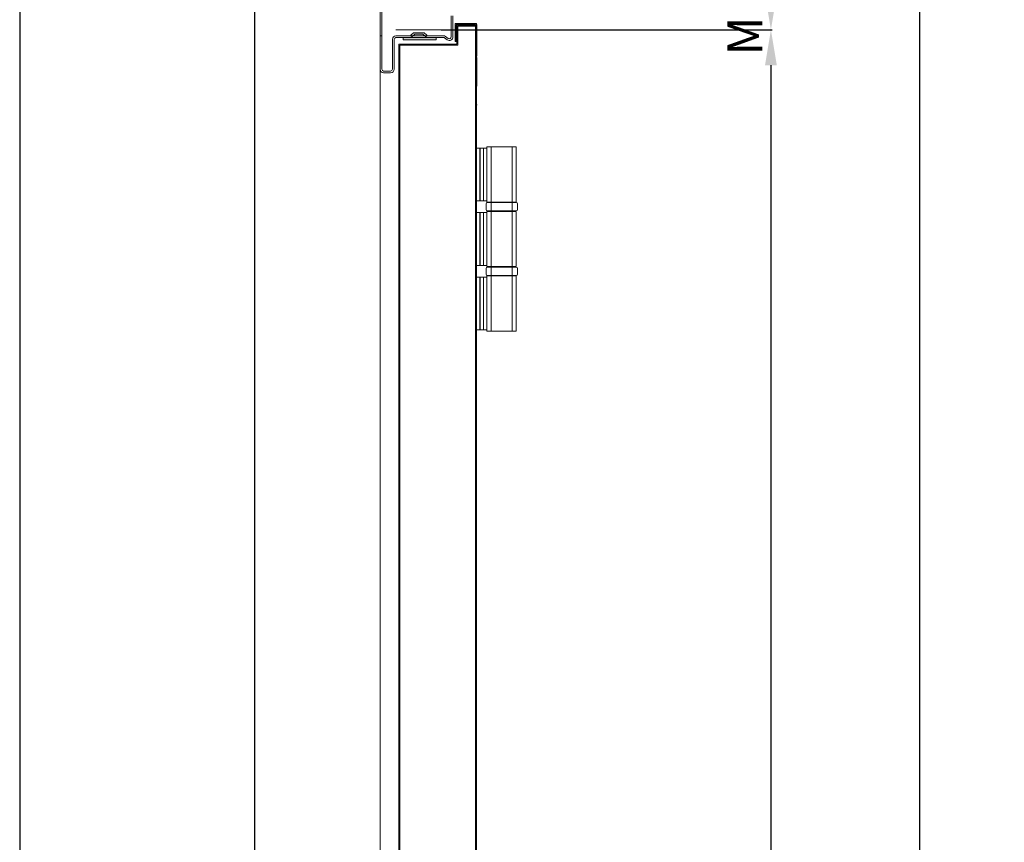
# Model space of a CAD drawing. Units: millimetres. Extents: x -56728 to 75456, y -11504 to -3167.
# Drawn here: x -11073 to -10235, y -5312 to -4611 of the extents above; entities that cross this region are included whole.
import ezdxf

# ---------------------------------------------------------------- set-up
doc = ezdxf.new("R2010")
doc.units = ezdxf.units.MM
for name, color, linetype in [('1', 1, 'Continuous'), ('8', 142, 'Continuous'), ('DEFAULT', 7, 'Continuous'), ('HILFSPUNKTE', 15, 'Continuous')]:
    doc.layers.add(name, color=color, linetype=linetype)
doc.styles.get("Standard").update_dxf_attribs({"font": 'ARIAL.TTF'})
doc.dimstyles.new('Novoferm', dxfattribs={"dimtxt": 30, "dimasz": 30, "dimexe": 1, "dimexo": 0.625, "dimgap": 3, "dimtad": 1, "dimdec": 0, "dimtxsty": 'Standard', "dimcen": 2.5, "dimclrd": 7, "dimclre": 7, "dimclrt": 30, "dimadec": 0, "dimazin": 0, "dimtfac": 1, "dimtdec": 0, "dimtmove": 0, "dimatfit": 3, "dimfxl": 1, "dimarcsym": 0})

# ---------------------------------------------------------------- blocks, each defined once
blk = doc.blocks.new('*D25')
at = {"color": 7, "lineweight": -2, "transparency": 16777216}
for p, q in [((-10633.68, -4510.94), (-10305.68, -4510.94)), ((-10306.68, -4540.94), (-10306.68, -6780.65)), ((-10697.83, -6810.65), (-10305.68, -6810.65))]:
    blk.add_line(p, q, dxfattribs=at)
at = {"color": 7, "transparency": 16777216}
for points in [[(-10311.68, -4540.94), (-10301.68, -4540.94), (-10306.68, -4510.94)], [(-10311.68, -6780.65), (-10301.68, -6780.65), (-10306.68, -6810.65)]]:
    blk.add_solid(points, dxfattribs=at)
at = {"layer": 'Defpoints', "color": 0, "transparency": 16777216}
for p in [(-10634.31, -4510.94), (-10698.46, -6810.65), (-10306.68, -6810.65)]:
    blk.add_point(p, dxfattribs=at)
at = {"color": 30, "transparency": 16777216, "insert": (-10329.36, -5635.3), "char_height": 30, "attachment_point": 5, "rotation": 90}
blk.add_mtext('ALTEZZA FORO MURO (H.F.M.)', dxfattribs=at)
blk = doc.blocks.new('*D18')
at = {"color": 7, "lineweight": -2, "transparency": 16777216}
for p, q in [((-10714.26, -4619.65), (-10432.35, -4619.65)), ((-10433.35, -4649.65), (-10433.35, -6739.8)), ((-10696.94, -6769.8), (-10432.35, -6769.8))]:
    blk.add_line(p, q, dxfattribs=at)
at = {"color": 7, "transparency": 16777216}
for points in [[(-10438.35, -4649.65), (-10428.35, -4649.65), (-10433.35, -4619.65)], [(-10438.35, -6739.8), (-10428.35, -6739.8), (-10433.35, -6769.8)]]:
    blk.add_solid(points, dxfattribs=at)
at = {"layer": 'Defpoints', "color": 0, "transparency": 16777216}
for p in [(-10714.88, -4619.65), (-10697.56, -6769.8), (-10433.35, -6769.8)]:
    blk.add_point(p, dxfattribs=at)
at = {"color": 30, "transparency": 16777216, "insert": (-10451.87, -5696.4), "char_height": 30, "attachment_point": 5, "rotation": 90}
blk.add_mtext('PEDONALE STANDARD= 2150', dxfattribs=at)
blk = doc.blocks.new('*D12')
at = {"color": 7, "lineweight": -2, "transparency": 16777216}
for p, q in [((-10872.68, -4510.94), (-10432.35, -4510.94)), ((-10433.35, -4540.94), (-10433.35, -4589.65)), ((-10563.61, -4619.65), (-10432.35, -4619.65))]:
    blk.add_line(p, q, dxfattribs=at)
at = {"color": 7, "transparency": 16777216}
for points in [[(-10438.35, -4540.94), (-10428.35, -4540.94), (-10433.35, -4510.94)], [(-10438.35, -4589.65), (-10428.35, -4589.65), (-10433.35, -4619.65)]]:
    blk.add_solid(points, dxfattribs=at)
at = {"layer": 'Defpoints', "color": 0, "transparency": 16777216}
for p in [(-10873.31, -4510.94), (-10564.23, -4619.65), (-10433.35, -4619.65)]:
    blk.add_point(p, dxfattribs=at)
at = {"color": 30, "transparency": 16777216, "insert": (-10451.67, -4565.3), "char_height": 30, "attachment_point": 5, "rotation": 90}
blk.add_mtext('MIN 100', dxfattribs=at)

msp = doc.modelspace()

# ---------------------------------------------------------------- hatches: boundary and pattern name
at = {"layer": 'DEFAULT', "linetype": 'Continuous', "lineweight": 0}
msp.add_hatch(color=1, dxfattribs=at).paths.add_polyline_path([(-10746.55, -4628.15), (-10746.55, -4626.15), (-10718.55, -4626.15), (-10718.55, -4628.15)])

# ---------------------------------------------------------------- linework, layer by layer
at = {"layer": '1'}
msp.add_line((-10684.31, -4615.04), (-10684.31, -4641.99), dxfattribs=at)
msp.add_line((-10684.31, -4615.04), (-10684.31, -4641.99), dxfattribs=at)
at = {"layer": '1', "linetype": 'Continuous'}
msp.add_line((-10684.31, -4642.99), (-10684.31, -4667.49), dxfattribs=at)
msp.add_line((-10684.31, -4642.99), (-10684.31, -4667.49), dxfattribs=at)
at = {"layer": '8'}
for p, q in [((-11073.31, -4510.94), (-11073.33, -6810.65)), ((-10873.31, -4510.94), (-10873.33, -6810.65))]:
    msp.add_line(p, q, dxfattribs=at)
at = {"layer": 'DEFAULT', "color": 1, "linetype": 'Continuous', "lineweight": 0}
for p, q in [((-10766.31, -4556.48), (-10766.31, -4624.65)), ((-10764.81, -4555.98), (-10764.81, -4624.65)), ((-10705.81, -4607.65), (-10705.81, -4625.65)), ((-10704.31, -4625.65), (-10704.31, -4607.65)), ((-10712.3, -4619.65), (-10752.81, -4619.65)), ((-10702.41, -4629.48), (-10702.41, -4614.18)), ((-10702.41, -4614.18), (-10684.31, -4614.18)), ((-10701.61, -4629.48), (-10701.61, -4614.98)), ((-10701.61, -4614.98), (-10685.11, -4614.98)), ((-10701.01, -4631.85), (-10701.01, -4615.55)), ((-10701.01, -4615.55), (-10685.21, -4615.55)), ((-10700.21, -4632.65), (-10700.21, -4616.35)), ((-10700.21, -4616.35), (-10685.21, -4616.35)), ((-10685.21, -4616.35), (-10685.21, -4615.55)), ((-10685.11, -6784.86), (-10685.11, -4614.98)), ((-10684.31, -4614.18), (-10684.31, -4624.65)), ((-10684.31, -6799.84), (-10684.31, -4614.18)), ((-10766.31, -4624.65), (-10766.31, -4653.15)), ((-10764.81, -4624.65), (-10766.31, -4624.65)), ((-10764.81, -4653.15), (-10764.81, -4624.65)), ((-10755.81, -4627.65), (-10755.81, -4653.15)), ((-10754.31, -4653.15), (-10754.31, -4627.65)), ((-10712.3, -4624.65), (-10752.81, -4624.65)), ((-10752.81, -4626.15), (-10712.3, -4626.15)), ((-10746.55, -4628.15), (-10746.55, -4626.15)), ((-10746.55, -4626.15), (-10718.55, -4626.15)), ((-10718.55, -4628.15), (-10746.55, -4628.15)), ((-10737.87, -4622.04), (-10740.04, -4624.21)), ((-10736.81, -4623.1), (-10738.98, -4625.27)), ((-10728.75, -4622.04), (-10737.87, -4622.04)), ((-10736.81, -4623.1), (-10729.81, -4623.1)), ((-10729.81, -4623.1), (-10727.64, -4625.27)), ((-10728.75, -4622.04), (-10726.58, -4624.21)), ((-10718.55, -4626.15), (-10718.55, -4628.15)), ((-10711.44, -4626.42), (-10709.03, -4628.1)), ((-10708.17, -4626.88), (-10710.58, -4625.19)), ((-10702.41, -4629.48), (-10701.61, -4629.48)), ((-10766.31, -6810.65), (-10766.31, -4631.85)), ((-10750.21, -6763.8), (-10750.21, -4631.85)), ((-10750.21, -4631.85), (-10701.01, -4631.85)), ((-10749.41, -6763.8), (-10749.41, -4632.65)), ((-10749.41, -4632.65), (-10700.21, -4632.65)), ((-10757.31, -4654.65), (-10763.31, -4654.65)), ((-10763.31, -4656.15), (-10757.31, -4656.15)), ((-10684.31, -4720.2), (-10684.31, -4765.2)), ((-10675.31, -4720.2), (-10684.31, -4720.2)), ((-10681.31, -4720.2), (-10681.31, -4765.2)), ((-10681.11, -4720.2), (-10681.11, -4765.2)), ((-10678.11, -4720.2), (-10678.11, -4765.2)), ((-10675.31, -4719.2), (-10675.31, -4766.2)), ((-10675.31, -4719.2), (-10650.31, -4719.2)), ((-10671.81, -4876.2), (-10671.81, -4719.2)), ((-10653.81, -4876.2), (-10653.81, -4719.2)), ((-10650.31, -4719.2), (-10650.31, -4766.2)), ((-10675.31, -4765.2), (-10684.31, -4765.2)), ((-10675.81, -4767.7), (-10675.81, -4772.7)), ((-10675.31, -4766.2), (-10650.31, -4766.2)), ((-10674.81, -4766.7), (-10650.31, -4766.7)), ((-10649.31, -4767.7), (-10649.31, -4772.7)), ((-10684.31, -4775.2), (-10684.31, -4820.2)), ((-10675.31, -4775.2), (-10684.31, -4775.2)), ((-10681.31, -4775.2), (-10681.31, -4820.2)), ((-10681.11, -4775.2), (-10681.11, -4820.2)), ((-10678.11, -4775.2), (-10678.11, -4820.2)), ((-10675.31, -4774.2), (-10675.31, -4821.2)), ((-10675.31, -4774.2), (-10650.31, -4774.2)), ((-10674.81, -4773.7), (-10650.31, -4773.7)), ((-10650.31, -4774.2), (-10650.31, -4821.2)), ((-10675.31, -4820.2), (-10684.31, -4820.2)), ((-10675.81, -4827.7), (-10675.81, -4822.7)), ((-10675.31, -4821.2), (-10650.31, -4821.2)), ((-10674.81, -4821.7), (-10650.31, -4821.7)), ((-10649.31, -4827.7), (-10649.31, -4822.7)), ((-10684.31, -4875.2), (-10684.31, -4830.2)), ((-10675.31, -4830.2), (-10684.31, -4830.2)), ((-10681.31, -4875.2), (-10681.31, -4830.2)), ((-10681.11, -4875.2), (-10681.11, -4830.2)), ((-10678.11, -4875.2), (-10678.11, -4830.2)), ((-10675.31, -4829.2), (-10675.31, -4876.2)), ((-10675.31, -4829.2), (-10650.31, -4829.2)), ((-10674.81, -4828.7), (-10650.31, -4828.7)), ((-10650.31, -4829.2), (-10650.31, -4876.2)), ((-10675.31, -4875.2), (-10684.31, -4875.2)), ((-10675.31, -4876.2), (-10650.31, -4876.2)), ((-10675.31, -4876.2), (-10650.31, -4876.2))]:
    msp.add_line(p, q, dxfattribs=at)
for centre, radius, start, end in [((-10752.81, -4627.65), 3, 90, 180), ((-10752.81, -4627.65), 1.5, 90, 180), ((-10741.1, -4623.15), 1.5, 270, 315), ((-10741.1, -4623.15), 3, 270, 315), ((-10725.51, -4623.15), 3, 225, 270), ((-10725.51, -4623.15), 1.5, 225, 270), ((-10712.3, -4627.65), 3, 55, 90), ((-10712.3, -4627.65), 1.5, 55, 90), ((-10707.31, -4625.65), 3, 235, 0), ((-10707.31, -4625.65), 1.5, 235, 0), ((-10763.31, -4653.15), 3, 180, 270), ((-10763.31, -4653.15), 1.5, 180, 270), ((-10757.31, -4653.15), 3, 270, 0), ((-10757.31, -4653.15), 1.5, 270, 0), ((-10674.81, -4767.7), 1, 90, 180), ((-10674.81, -4772.7), 1, 180, 270), ((-10650.31, -4767.7), 1, 0, 90), ((-10650.31, -4772.7), 1, 270, 0), ((-10674.81, -4822.7), 1, 90, 180), ((-10650.31, -4822.7), 1, 0, 90), ((-10674.81, -4827.7), 1, 180, 270), ((-10650.31, -4827.7), 1, 270, 0)]:
    msp.add_arc(centre, radius, start, end, dxfattribs=at)
at = {"layer": 'HILFSPUNKTE'}
for p in [(-10684.31, -4683.51), (-10684.31, -4683.51), (-10684.31, -4683.51), (-10684.31, -4683.51), (-10684.31, -4683.54), (-10684.31, -4683.54)]:
    msp.add_point(p, dxfattribs=at)

# ---------------------------------------------------------------- dimensions: what is measured, and where the dimension line sits
for base, p1, p2, text, picture, middle in [((-10433.35, -4619.65), (-10873.31, -4510.94), (-10564.23, -4619.65), 'MIN 100', '*D12', (-10433.35, -4565.3)), ((-10433.35, -6769.8), (-10714.88, -4619.65), (-10697.56, -6769.8), 'PEDONALE STANDARD= 2150', '*D18', (-10433.35, -5696.4))]:
    dim = msp.add_linear_dim(base=base, p1=p1, p2=p2, angle=90, text=text, dimstyle='Novoferm')
    dim.commit()
    dim.dimension.update_dxf_attribs({"geometry": picture, "text_midpoint": middle, "dimtype": 160})
dim = msp.add_linear_dim(base=(-10306.68, -6810.65), p1=(-10634.31, -4510.94), p2=(-10698.46, -6810.65), angle=90, text='ALTEZZA FORO MURO (H.F.M.)', dimstyle='Novoferm', override={"dimdec": 0})
dim.commit()
dim.dimension.update_dxf_attribs({"geometry": '*D25', "text_midpoint": (-10306.68, -5635.3), "dimtype": 160})

doc.saveas('drawing.dxf')
